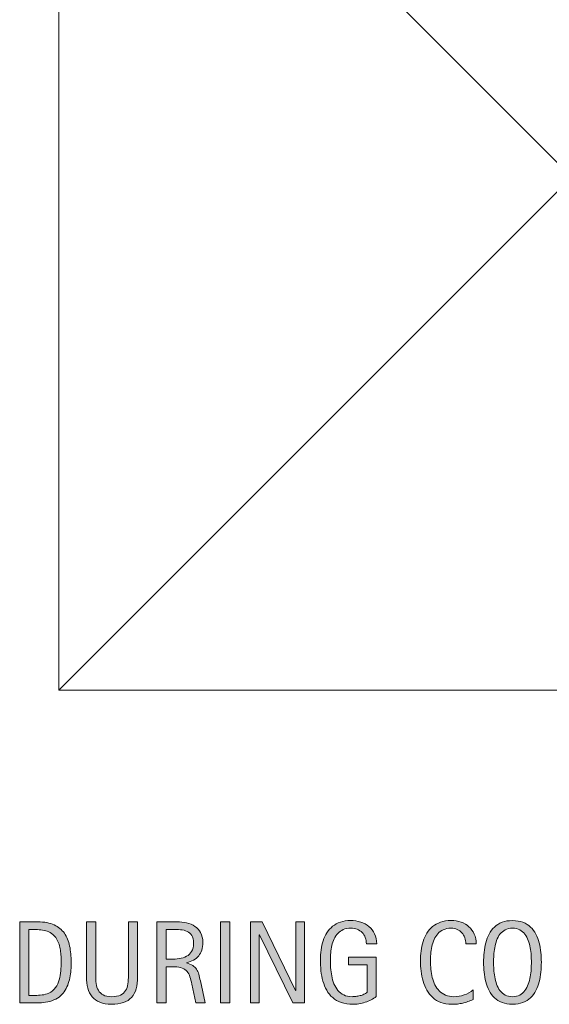
# Model space of a CAD drawing. Units: inches. Extents: x 32 to 242, y 216 to 350.
# Drawn here: x 91 to 125, y 216 to 279 of the extents above; entities that cross this region are included whole.
import ezdxf

# ---------------------------------------------------------------- set-up
doc = ezdxf.new("R2010")
doc.units = ezdxf.units.IN
doc.header["$MEASUREMENT"] = 0
doc.layers.add('BASE-OTHER', color=7, linetype='Continuous')
doc.layers.add('CDATEXT', color=7, linetype='Continuous')

# ---------------------------------------------------------------- blocks, each defined once
blk = doc.blocks.new('block 16')
at = {"layer": 'BASE-OTHER', "color": 7, "lineweight": 18}
blk.add_lwpolyline([(159.888, 302.041), (93.941, 236.094)], dxfattribs=at)
blk = doc.blocks.new('block 17')
at = {"layer": 'BASE-OTHER', "color": 7, "lineweight": 18}
blk.add_lwpolyline([(93.941, 302.041), (159.888, 236.094)], dxfattribs=at)
blk = doc.blocks.new('block 18')
at = {"layer": 'BASE-OTHER', "color": 7, "lineweight": 18}
blk.add_lwpolyline([(93.941, 302.041), (159.888, 302.041), (159.888, 236.094), (93.941, 236.094), (93.941, 302.041)], dxfattribs=at)
blk = doc.blocks.new('block 37')
at = {"layer": 'CDATEXT'}
h = blk.add_hatch(color=250, dxfattribs=at)
h.dxf.hatch_style = 2
edge = h.paths.add_edge_path()
edge.add_spline(control_points=[(94.724, 218.619), (94.724, 218.454), (94.717, 218.286), (94.705, 218.115), (94.693, 217.944), (94.67, 217.777), (94.637, 217.614), (94.604, 217.45), (94.558, 217.293), (94.5, 217.143), (94.443, 216.991), (94.368, 216.852), (94.275, 216.724), (94.183, 216.596), (94.073, 216.481), (93.943, 216.381), (93.814, 216.279), (93.662, 216.2), (93.484, 216.141), (93.31, 216.079), (93.131, 216.04), (92.948, 216.022), (92.765, 216.006), (92.581, 215.997), (92.396, 215.997), (92.396, 215.997), (91.416, 215.997), (91.416, 215.997), (91.416, 215.997), (91.416, 221.208), (91.416, 221.208), (91.416, 221.208), (92.588, 221.208), (92.588, 221.208), (93.006, 221.208), (93.353, 221.144), (93.628, 221.015), (93.904, 220.886), (94.123, 220.706), (94.285, 220.476), (94.447, 220.246), (94.561, 219.973), (94.626, 219.657), (94.691, 219.341), (94.724, 218.995), (94.724, 218.619)], knot_values=[0, 0, 0, 0, 1, 1, 1, 2, 2, 2, 3, 3, 3, 4, 4, 4, 5, 5, 5, 6, 6, 6, 7, 7, 7, 8, 8, 8, 9, 9, 9, 10, 10, 10, 11, 11, 11, 12, 12, 12, 13, 13, 13, 14, 14, 14, 15, 15, 15, 15], degree=3, periodic=1)
edge = h.paths.add_edge_path()
edge.add_spline(control_points=[(94.082, 218.611), (94.082, 218.732), (94.079, 218.858), (94.073, 218.991), (94.066, 219.124), (94.053, 219.257), (94.032, 219.388), (94.011, 219.52), (93.981, 219.648), (93.942, 219.773), (93.902, 219.898), (93.85, 220.015), (93.785, 220.122), (93.72, 220.229), (93.638, 220.323), (93.54, 220.406), (93.441, 220.488), (93.325, 220.554), (93.189, 220.604), (93.057, 220.652), (92.918, 220.684), (92.773, 220.697), (92.627, 220.711), (92.482, 220.718), (92.337, 220.718), (92.337, 220.718), (92.006, 220.718), (92.006, 220.718), (92.006, 220.718), (92.006, 216.487), (92.006, 216.487), (92.006, 216.487), (92.404, 216.487), (92.404, 216.487), (92.551, 216.487), (92.701, 216.496), (92.854, 216.514), (93.006, 216.53), (93.151, 216.57), (93.289, 216.632), (93.471, 216.715), (93.615, 216.832), (93.721, 216.983), (93.826, 217.135), (93.905, 217.303), (93.958, 217.487), (94.011, 217.671), (94.045, 217.862), (94.06, 218.059), (94.075, 218.255), (94.082, 218.439), (94.082, 218.611)], knot_values=[0, 0, 0, 0, 1, 1, 1, 2, 2, 2, 3, 3, 3, 4, 4, 4, 5, 5, 5, 6, 6, 6, 7, 7, 7, 8, 8, 8, 9, 9, 9, 10, 10, 10, 11, 11, 11, 12, 12, 12, 13, 13, 13, 14, 14, 14, 15, 15, 15, 16, 16, 16, 17, 17, 17, 17], degree=3, periodic=1)
h = blk.add_hatch(color=250, dxfattribs=at)
h.dxf.hatch_style = 2
edge = h.paths.add_edge_path()
edge.add_spline(control_points=[(98.902, 216.91), (98.84, 216.689), (98.743, 216.506), (98.609, 216.358), (98.475, 216.211), (98.3, 216.1), (98.085, 216.024), (97.87, 215.95), (97.609, 215.912), (97.301, 215.912), (97.014, 215.912), (96.769, 215.955), (96.567, 216.039), (96.366, 216.124), (96.202, 216.243), (96.075, 216.397), (95.949, 216.551), (95.856, 216.736), (95.797, 216.952), (95.738, 217.169), (95.708, 217.409), (95.708, 217.675), (95.708, 217.675), (95.708, 221.208), (95.708, 221.208), (95.708, 221.208), (96.298, 221.208), (96.298, 221.208), (96.298, 221.208), (96.298, 217.783), (96.298, 217.783), (96.298, 217.596), (96.31, 217.419), (96.332, 217.252), (96.354, 217.084), (96.4, 216.938), (96.472, 216.812), (96.543, 216.687), (96.646, 216.587), (96.781, 216.514), (96.917, 216.439), (97.097, 216.402), (97.324, 216.402), (97.562, 216.402), (97.752, 216.438), (97.895, 216.506), (98.038, 216.575), (98.147, 216.67), (98.223, 216.792), (98.299, 216.914), (98.349, 217.06), (98.371, 217.229), (98.393, 217.399), (98.404, 217.584), (98.404, 217.783), (98.404, 217.783), (98.404, 221.208), (98.404, 221.208), (98.404, 221.208), (98.994, 221.208), (98.994, 221.208), (98.994, 221.208), (98.994, 217.675), (98.994, 217.675), (98.994, 217.385), (98.963, 217.13), (98.902, 216.91)], knot_values=[0, 0, 0, 0, 1, 1, 1, 2, 2, 2, 3, 3, 3, 4, 4, 4, 5, 5, 5, 6, 6, 6, 7, 7, 7, 8, 8, 8, 9, 9, 9, 10, 10, 10, 11, 11, 11, 12, 12, 12, 13, 13, 13, 14, 14, 14, 15, 15, 15, 16, 16, 16, 17, 17, 17, 18, 18, 18, 19, 19, 19, 20, 20, 20, 21, 21, 21, 22, 22, 22, 22], degree=3, periodic=1)
h = blk.add_hatch(color=250, dxfattribs=at)
h.dxf.hatch_style = 2
edge = h.paths.add_edge_path()
edge.add_spline(control_points=[(102.737, 215.997), (102.737, 215.997), (102.479, 217.199), (102.479, 217.199), (102.442, 217.379), (102.402, 217.538), (102.357, 217.677), (102.313, 217.815), (102.251, 217.933), (102.173, 218.027), (102.094, 218.122), (101.991, 218.193), (101.863, 218.243), (101.735, 218.292), (101.568, 218.316), (101.362, 218.316), (101.362, 218.316), (100.82, 218.316), (100.82, 218.316), (100.82, 218.316), (100.82, 215.997), (100.82, 215.997), (100.82, 215.997), (100.229, 215.997), (100.229, 215.997), (100.229, 215.997), (100.229, 221.208), (100.229, 221.208), (100.229, 221.208), (101.521, 221.208), (101.521, 221.208), (101.734, 221.208), (101.941, 221.186), (102.142, 221.142), (102.342, 221.098), (102.519, 221.024), (102.673, 220.922), (102.826, 220.82), (102.95, 220.685), (103.043, 220.517), (103.137, 220.348), (103.184, 220.141), (103.184, 219.896), (103.184, 219.706), (103.161, 219.539), (103.117, 219.396), (103.073, 219.252), (103.006, 219.127), (102.918, 219.022), (102.83, 218.918), (102.719, 218.83), (102.588, 218.759), (102.457, 218.688), (102.302, 218.63), (102.125, 218.586), (102.125, 218.586), (102.125, 218.571), (102.125, 218.571), (102.297, 218.527), (102.435, 218.471), (102.538, 218.403), (102.642, 218.336), (102.724, 218.255), (102.785, 218.162), (102.847, 218.068), (102.894, 217.961), (102.927, 217.839), (102.96, 217.718), (102.993, 217.579), (103.025, 217.424), (103.025, 217.424), (103.327, 215.997), (103.327, 215.997), (103.327, 215.997), (102.737, 215.997), (102.737, 215.997)], knot_values=[0, 0, 0, 0, 1, 1, 1, 2, 2, 2, 3, 3, 3, 4, 4, 4, 5, 5, 5, 6, 6, 6, 7, 7, 7, 8, 8, 8, 9, 9, 9, 10, 10, 10, 11, 11, 11, 12, 12, 12, 13, 13, 13, 14, 14, 14, 15, 15, 15, 16, 16, 16, 17, 17, 17, 18, 18, 18, 19, 19, 19, 20, 20, 20, 21, 21, 21, 22, 22, 22, 23, 23, 23, 24, 24, 24, 25, 25, 25, 25], degree=3, periodic=1)
edge = h.paths.add_edge_path()
edge.add_spline(control_points=[(102.593, 219.832), (102.593, 220.049), (102.555, 220.217), (102.479, 220.336), (102.403, 220.455), (102.302, 220.543), (102.177, 220.6), (102.051, 220.656), (101.909, 220.689), (101.749, 220.701), (101.589, 220.712), (101.426, 220.718), (101.258, 220.718), (101.258, 220.718), (100.82, 220.718), (100.82, 220.718), (100.82, 220.718), (100.82, 218.808), (100.82, 218.808), (100.82, 218.808), (101.144, 218.808), (101.144, 218.808), (101.321, 218.808), (101.496, 218.82), (101.669, 218.846), (101.843, 218.872), (101.998, 218.922), (102.134, 218.995), (102.271, 219.069), (102.381, 219.173), (102.466, 219.307), (102.551, 219.44), (102.593, 219.616), (102.593, 219.832)], knot_values=[0, 0, 0, 0, 1, 1, 1, 2, 2, 2, 3, 3, 3, 4, 4, 4, 5, 5, 5, 6, 6, 6, 7, 7, 7, 8, 8, 8, 9, 9, 9, 10, 10, 10, 11, 11, 11, 11], degree=3, periodic=1)
h = blk.add_hatch(color=250, dxfattribs=at)
h.dxf.hatch_style = 2
h.paths.add_polyline_path([(104.323, 215.997), (104.323, 221.208), (104.913, 221.208), (104.913, 215.997)])
h = blk.add_hatch(color=250, dxfattribs=at)
h.dxf.hatch_style = 2
h.paths.add_polyline_path([(108.958, 215.997), (106.816, 220.386), (106.801, 220.386), (106.801, 215.997), (106.241, 215.997), (106.241, 221.208), (106.997, 221.208), (109.143, 216.805), (109.158, 216.805), (109.158, 221.208), (109.715, 221.208), (109.715, 215.997)])
h = blk.add_hatch(color=250, dxfattribs=at)
h.dxf.hatch_style = 2
edge = h.paths.add_edge_path()
edge.add_spline(control_points=[(113.693, 219.788), (113.693, 219.94), (113.67, 220.079), (113.623, 220.205), (113.577, 220.33), (113.51, 220.438), (113.424, 220.525), (113.337, 220.614), (113.232, 220.683), (113.108, 220.73), (112.983, 220.778), (112.844, 220.803), (112.689, 220.803), (112.506, 220.803), (112.348, 220.772), (112.212, 220.712), (112.077, 220.651), (111.96, 220.57), (111.863, 220.468), (111.766, 220.366), (111.686, 220.248), (111.623, 220.114), (111.56, 219.979), (111.511, 219.838), (111.475, 219.688), (111.439, 219.537), (111.415, 219.385), (111.401, 219.229), (111.388, 219.072), (111.381, 218.921), (111.381, 218.776), (111.381, 218.618), (111.387, 218.45), (111.398, 218.271), (111.409, 218.091), (111.432, 217.913), (111.466, 217.737), (111.5, 217.562), (111.549, 217.393), (111.612, 217.231), (111.675, 217.07), (111.758, 216.928), (111.861, 216.805), (111.965, 216.682), (112.091, 216.584), (112.24, 216.512), (112.389, 216.439), (112.568, 216.402), (112.777, 216.402), (112.851, 216.402), (112.933, 216.408), (113.021, 216.419), (113.11, 216.431), (113.198, 216.447), (113.285, 216.469), (113.373, 216.491), (113.457, 216.521), (113.536, 216.556), (113.616, 216.592), (113.685, 216.636), (113.741, 216.688), (113.741, 216.688), (113.741, 218.453), (113.741, 218.453), (113.741, 218.453), (112.546, 218.453), (112.546, 218.453), (112.546, 218.453), (112.546, 218.943), (112.546, 218.943), (112.546, 218.943), (114.328, 218.943), (114.328, 218.943), (114.328, 218.943), (114.328, 216.414), (114.328, 216.414), (114.234, 216.333), (114.126, 216.261), (114.003, 216.198), (113.88, 216.136), (113.752, 216.083), (113.618, 216.041), (113.484, 215.999), (113.349, 215.968), (113.212, 215.945), (113.076, 215.923), (112.947, 215.912), (112.827, 215.912), (112.544, 215.912), (112.296, 215.95), (112.082, 216.026), (111.868, 216.103), (111.684, 216.207), (111.529, 216.34), (111.374, 216.473), (111.246, 216.63), (111.145, 216.812), (111.044, 216.994), (110.964, 217.191), (110.904, 217.404), (110.843, 217.616), (110.801, 217.84), (110.776, 218.073), (110.752, 218.307), (110.739, 218.542), (110.739, 218.777), (110.739, 218.989), (110.753, 219.198), (110.782, 219.404), (110.81, 219.611), (110.855, 219.808), (110.918, 219.993), (110.981, 220.179), (111.062, 220.352), (111.162, 220.511), (111.261, 220.671), (111.383, 220.809), (111.527, 220.924), (111.671, 221.039), (111.838, 221.13), (112.028, 221.195), (112.219, 221.26), (112.437, 221.293), (112.683, 221.293), (112.912, 221.293), (113.127, 221.26), (113.33, 221.195), (113.533, 221.13), (113.71, 221.033), (113.863, 220.905), (114.016, 220.777), (114.136, 220.62), (114.225, 220.434), (114.313, 220.247), (114.357, 220.031), (114.357, 219.788), (114.357, 219.788), (113.693, 219.788), (113.693, 219.788)], knot_values=[0, 0, 0, 0, 1, 1, 1, 2, 2, 2, 3, 3, 3, 4, 4, 4, 5, 5, 5, 6, 6, 6, 7, 7, 7, 8, 8, 8, 9, 9, 9, 10, 10, 10, 11, 11, 11, 12, 12, 12, 13, 13, 13, 14, 14, 14, 15, 15, 15, 16, 16, 16, 17, 17, 17, 18, 18, 18, 19, 19, 19, 20, 20, 20, 21, 21, 21, 22, 22, 22, 23, 23, 23, 24, 24, 24, 25, 25, 25, 26, 26, 26, 27, 27, 27, 28, 28, 28, 29, 29, 29, 30, 30, 30, 31, 31, 31, 32, 32, 32, 33, 33, 33, 34, 34, 34, 35, 35, 35, 36, 36, 36, 37, 37, 37, 38, 38, 38, 39, 39, 39, 40, 40, 40, 41, 41, 41, 42, 42, 42, 43, 43, 43, 44, 44, 44, 45, 45, 45, 46, 46, 46, 46], degree=3, periodic=1)
h = blk.add_hatch(color=250, dxfattribs=at)
h.dxf.hatch_style = 2
edge = h.paths.add_edge_path()
edge.add_spline(control_points=[(120.088, 219.788), (120.088, 219.934), (120.066, 220.067), (120.023, 220.192), (119.98, 220.316), (119.918, 220.423), (119.837, 220.513), (119.756, 220.603), (119.656, 220.673), (119.538, 220.725), (119.419, 220.776), (119.285, 220.803), (119.135, 220.803), (118.943, 220.803), (118.777, 220.771), (118.638, 220.706), (118.499, 220.643), (118.38, 220.557), (118.282, 220.448), (118.184, 220.34), (118.104, 220.214), (118.043, 220.071), (117.983, 219.929), (117.936, 219.778), (117.901, 219.619), (117.867, 219.461), (117.844, 219.3), (117.831, 219.136), (117.819, 218.972), (117.813, 218.816), (117.813, 218.669), (117.813, 218.507), (117.821, 218.337), (117.838, 218.161), (117.856, 217.985), (117.886, 217.813), (117.929, 217.645), (117.972, 217.477), (118.031, 217.316), (118.104, 217.167), (118.178, 217.017), (118.271, 216.885), (118.381, 216.771), (118.492, 216.658), (118.625, 216.568), (118.778, 216.502), (118.932, 216.436), (119.111, 216.402), (119.316, 216.402), (119.545, 216.402), (119.765, 216.439), (119.975, 216.513), (120.186, 216.586), (120.379, 216.692), (120.557, 216.834), (120.557, 216.834), (120.557, 216.222), (120.557, 216.222), (120.436, 216.17), (120.321, 216.125), (120.212, 216.086), (120.103, 216.046), (119.994, 216.014), (119.885, 215.988), (119.777, 215.962), (119.666, 215.943), (119.55, 215.931), (119.434, 215.918), (119.309, 215.912), (119.174, 215.912), (118.913, 215.912), (118.683, 215.951), (118.482, 216.028), (118.282, 216.105), (118.107, 216.212), (117.958, 216.346), (117.81, 216.479), (117.686, 216.638), (117.586, 216.819), (117.486, 217.001), (117.406, 217.195), (117.344, 217.402), (117.283, 217.608), (117.239, 217.822), (117.212, 218.044), (117.185, 218.265), (117.171, 218.483), (117.171, 218.7), (117.171, 218.917), (117.185, 219.131), (117.212, 219.344), (117.239, 219.557), (117.283, 219.759), (117.344, 219.95), (117.406, 220.143), (117.486, 220.319), (117.584, 220.483), (117.683, 220.646), (117.805, 220.789), (117.951, 220.909), (118.097, 221.029), (118.268, 221.124), (118.464, 221.191), (118.659, 221.259), (118.883, 221.293), (119.137, 221.293), (119.368, 221.293), (119.582, 221.26), (119.778, 221.193), (119.975, 221.127), (120.146, 221.029), (120.289, 220.9), (120.433, 220.771), (120.546, 220.613), (120.628, 220.426), (120.711, 220.239), (120.752, 220.026), (120.752, 219.788), (120.752, 219.788), (120.088, 219.788), (120.088, 219.788)], knot_values=[0, 0, 0, 0, 1, 1, 1, 2, 2, 2, 3, 3, 3, 4, 4, 4, 5, 5, 5, 6, 6, 6, 7, 7, 7, 8, 8, 8, 9, 9, 9, 10, 10, 10, 11, 11, 11, 12, 12, 12, 13, 13, 13, 14, 14, 14, 15, 15, 15, 16, 16, 16, 17, 17, 17, 18, 18, 18, 19, 19, 19, 20, 20, 20, 21, 21, 21, 22, 22, 22, 23, 23, 23, 24, 24, 24, 25, 25, 25, 26, 26, 26, 27, 27, 27, 28, 28, 28, 29, 29, 29, 30, 30, 30, 31, 31, 31, 32, 32, 32, 33, 33, 33, 34, 34, 34, 35, 35, 35, 36, 36, 36, 37, 37, 37, 38, 38, 38, 39, 39, 39, 40, 40, 40, 40], degree=3, periodic=1)
h = blk.add_hatch(color=250, dxfattribs=at)
h.dxf.hatch_style = 2
edge = h.paths.add_edge_path()
edge.add_spline(control_points=[(124.938, 218.611), (124.938, 218.405), (124.927, 218.195), (124.906, 217.981), (124.885, 217.768), (124.849, 217.561), (124.797, 217.361), (124.746, 217.162), (124.675, 216.975), (124.585, 216.797), (124.496, 216.62), (124.382, 216.467), (124.245, 216.336), (124.106, 216.206), (123.942, 216.103), (123.752, 216.026), (123.562, 215.95), (123.34, 215.912), (123.086, 215.912), (122.831, 215.912), (122.607, 215.95), (122.417, 216.026), (122.227, 216.103), (122.062, 216.206), (121.925, 216.336), (121.787, 216.467), (121.673, 216.62), (121.583, 216.796), (121.494, 216.972), (121.422, 217.159), (121.37, 217.357), (121.317, 217.557), (121.28, 217.764), (121.259, 217.978), (121.238, 218.191), (121.228, 218.402), (121.228, 218.611), (121.228, 218.82), (121.238, 219.032), (121.259, 219.246), (121.28, 219.46), (121.317, 219.666), (121.37, 219.863), (121.422, 220.062), (121.494, 220.248), (121.583, 220.423), (121.673, 220.597), (121.787, 220.749), (121.925, 220.878), (122.062, 221.007), (122.227, 221.108), (122.417, 221.182), (122.607, 221.256), (122.831, 221.293), (123.086, 221.293), (123.34, 221.293), (123.562, 221.255), (123.752, 221.181), (123.942, 221.105), (124.106, 221.003), (124.245, 220.874), (124.382, 220.745), (124.496, 220.594), (124.585, 220.419), (124.675, 220.244), (124.746, 220.058), (124.797, 219.86), (124.849, 219.662), (124.885, 219.456), (124.906, 219.242), (124.927, 219.028), (124.938, 218.818), (124.938, 218.611)], knot_values=[0, 0, 0, 0, 1, 1, 1, 2, 2, 2, 3, 3, 3, 4, 4, 4, 5, 5, 5, 6, 6, 6, 7, 7, 7, 8, 8, 8, 9, 9, 9, 10, 10, 10, 11, 11, 11, 12, 12, 12, 13, 13, 13, 14, 14, 14, 15, 15, 15, 16, 16, 16, 17, 17, 17, 18, 18, 18, 19, 19, 19, 20, 20, 20, 21, 21, 21, 22, 22, 22, 23, 23, 23, 24, 24, 24, 24], degree=3, periodic=1)
edge = h.paths.add_edge_path()
edge.add_spline(control_points=[(124.296, 218.617), (124.296, 218.753), (124.292, 218.9), (124.283, 219.062), (124.274, 219.224), (124.255, 219.385), (124.226, 219.546), (124.196, 219.707), (124.154, 219.863), (124.1, 220.015), (124.046, 220.166), (123.975, 220.3), (123.886, 220.417), (123.797, 220.533), (123.687, 220.627), (123.556, 220.697), (123.424, 220.768), (123.267, 220.803), (123.084, 220.803), (122.902, 220.803), (122.745, 220.768), (122.614, 220.697), (122.482, 220.627), (122.371, 220.533), (122.281, 220.417), (122.191, 220.3), (122.119, 220.166), (122.065, 220.015), (122.011, 219.863), (121.969, 219.707), (121.939, 219.546), (121.91, 219.385), (121.891, 219.224), (121.882, 219.062), (121.874, 218.9), (121.87, 218.753), (121.87, 218.617), (121.87, 218.479), (121.874, 218.329), (121.882, 218.167), (121.891, 218.005), (121.91, 217.842), (121.939, 217.678), (121.969, 217.515), (122.011, 217.355), (122.065, 217.202), (122.119, 217.048), (122.191, 216.912), (122.281, 216.794), (122.371, 216.676), (122.482, 216.581), (122.614, 216.51), (122.745, 216.438), (122.902, 216.402), (123.084, 216.402), (123.267, 216.402), (123.424, 216.438), (123.556, 216.51), (123.687, 216.581), (123.797, 216.677), (123.886, 216.796), (123.975, 216.915), (124.046, 217.052), (124.1, 217.205), (124.154, 217.359), (124.196, 217.519), (124.226, 217.684), (124.255, 217.849), (124.274, 218.012), (124.283, 218.173), (124.292, 218.334), (124.296, 218.481), (124.296, 218.617)], knot_values=[0, 0, 0, 0, 1, 1, 1, 2, 2, 2, 3, 3, 3, 4, 4, 4, 5, 5, 5, 6, 6, 6, 7, 7, 7, 8, 8, 8, 9, 9, 9, 10, 10, 10, 11, 11, 11, 12, 12, 12, 13, 13, 13, 14, 14, 14, 15, 15, 15, 16, 16, 16, 17, 17, 17, 18, 18, 18, 19, 19, 19, 20, 20, 20, 21, 21, 21, 22, 22, 22, 23, 23, 23, 24, 24, 24, 24], degree=3, periodic=1)
at = {"layer": 'CDATEXT', "lineweight": 0}
for points in [[(104.323, 215.997), (104.323, 221.208), (104.913, 221.208), (104.913, 215.997), (104.323, 215.997)], [(108.958, 215.997), (106.816, 220.386), (106.801, 220.386), (106.801, 215.997), (106.241, 215.997), (106.241, 221.208), (106.997, 221.208), (109.143, 216.805), (109.158, 216.805), (109.158, 221.208), (109.715, 221.208), (109.715, 215.997), (108.958, 215.997)]]:
    blk.add_lwpolyline(points, dxfattribs=at)
for points, knots in [([(94.724, 218.619), (94.724, 218.454), (94.717, 218.286), (94.705, 218.115), (94.693, 217.944), (94.67, 217.777), (94.637, 217.614), (94.604, 217.45), (94.558, 217.293), (94.5, 217.143), (94.443, 216.991), (94.368, 216.852), (94.275, 216.724), (94.183, 216.596), (94.073, 216.481), (93.943, 216.381), (93.814, 216.279), (93.662, 216.2), (93.484, 216.141), (93.31, 216.079), (93.131, 216.04), (92.948, 216.022), (92.765, 216.006), (92.581, 215.997), (92.396, 215.997), (92.396, 215.997), (91.416, 215.997), (91.416, 215.997), (91.416, 215.997), (91.416, 221.208), (91.416, 221.208), (91.416, 221.208), (92.588, 221.208), (92.588, 221.208), (93.006, 221.208), (93.353, 221.144), (93.628, 221.015), (93.904, 220.886), (94.123, 220.706), (94.285, 220.476), (94.447, 220.246), (94.561, 219.973), (94.626, 219.657), (94.691, 219.341), (94.724, 218.995), (94.724, 218.619)], [0, 0, 0, 0, 1, 1, 1, 2, 2, 2, 3, 3, 3, 4, 4, 4, 5, 5, 5, 6, 6, 6, 7, 7, 7, 8, 8, 8, 9, 9, 9, 10, 10, 10, 11, 11, 11, 12, 12, 12, 13, 13, 13, 14, 14, 14, 15, 15, 15, 15]), ([(98.902, 216.91), (98.84, 216.689), (98.743, 216.506), (98.609, 216.358), (98.475, 216.211), (98.3, 216.1), (98.085, 216.024), (97.87, 215.95), (97.609, 215.912), (97.301, 215.912), (97.014, 215.912), (96.769, 215.955), (96.567, 216.039), (96.366, 216.124), (96.202, 216.243), (96.075, 216.397), (95.949, 216.551), (95.856, 216.736), (95.797, 216.952), (95.738, 217.169), (95.708, 217.409), (95.708, 217.675), (95.708, 217.675), (95.708, 221.208), (95.708, 221.208), (95.708, 221.208), (96.298, 221.208), (96.298, 221.208), (96.298, 221.208), (96.298, 217.783), (96.298, 217.783), (96.298, 217.596), (96.31, 217.419), (96.332, 217.252), (96.354, 217.084), (96.4, 216.938), (96.472, 216.812), (96.543, 216.687), (96.646, 216.587), (96.781, 216.514), (96.917, 216.439), (97.097, 216.402), (97.324, 216.402), (97.562, 216.402), (97.752, 216.438), (97.895, 216.506), (98.038, 216.575), (98.147, 216.67), (98.223, 216.792), (98.299, 216.914), (98.349, 217.06), (98.371, 217.229), (98.393, 217.399), (98.404, 217.584), (98.404, 217.783), (98.404, 217.783), (98.404, 221.208), (98.404, 221.208), (98.404, 221.208), (98.994, 221.208), (98.994, 221.208), (98.994, 221.208), (98.994, 217.675), (98.994, 217.675), (98.994, 217.385), (98.963, 217.13), (98.902, 216.91)], [0, 0, 0, 0, 1, 1, 1, 2, 2, 2, 3, 3, 3, 4, 4, 4, 5, 5, 5, 6, 6, 6, 7, 7, 7, 8, 8, 8, 9, 9, 9, 10, 10, 10, 11, 11, 11, 12, 12, 12, 13, 13, 13, 14, 14, 14, 15, 15, 15, 16, 16, 16, 17, 17, 17, 18, 18, 18, 19, 19, 19, 20, 20, 20, 21, 21, 21, 22, 22, 22, 22]), ([(102.737, 215.997), (102.737, 215.997), (102.479, 217.199), (102.479, 217.199), (102.442, 217.379), (102.402, 217.538), (102.357, 217.677), (102.313, 217.815), (102.251, 217.933), (102.173, 218.027), (102.094, 218.122), (101.991, 218.193), (101.863, 218.243), (101.735, 218.292), (101.568, 218.316), (101.362, 218.316), (101.362, 218.316), (100.82, 218.316), (100.82, 218.316), (100.82, 218.316), (100.82, 215.997), (100.82, 215.997), (100.82, 215.997), (100.229, 215.997), (100.229, 215.997), (100.229, 215.997), (100.229, 221.208), (100.229, 221.208), (100.229, 221.208), (101.521, 221.208), (101.521, 221.208), (101.734, 221.208), (101.941, 221.186), (102.142, 221.142), (102.342, 221.098), (102.519, 221.024), (102.673, 220.922), (102.826, 220.82), (102.95, 220.685), (103.043, 220.517), (103.137, 220.348), (103.184, 220.141), (103.184, 219.896), (103.184, 219.706), (103.161, 219.539), (103.117, 219.396), (103.073, 219.252), (103.006, 219.127), (102.918, 219.022), (102.83, 218.918), (102.719, 218.83), (102.588, 218.759), (102.457, 218.688), (102.302, 218.63), (102.125, 218.586), (102.125, 218.586), (102.125, 218.571), (102.125, 218.571), (102.297, 218.527), (102.435, 218.471), (102.538, 218.403), (102.642, 218.336), (102.724, 218.255), (102.785, 218.162), (102.847, 218.068), (102.894, 217.961), (102.927, 217.839), (102.96, 217.718), (102.993, 217.579), (103.025, 217.424), (103.025, 217.424), (103.327, 215.997), (103.327, 215.997), (103.327, 215.997), (102.737, 215.997), (102.737, 215.997)], [0, 0, 0, 0, 1, 1, 1, 2, 2, 2, 3, 3, 3, 4, 4, 4, 5, 5, 5, 6, 6, 6, 7, 7, 7, 8, 8, 8, 9, 9, 9, 10, 10, 10, 11, 11, 11, 12, 12, 12, 13, 13, 13, 14, 14, 14, 15, 15, 15, 16, 16, 16, 17, 17, 17, 18, 18, 18, 19, 19, 19, 20, 20, 20, 21, 21, 21, 22, 22, 22, 23, 23, 23, 24, 24, 24, 25, 25, 25, 25]), ([(113.693, 219.788), (113.693, 219.94), (113.67, 220.079), (113.623, 220.205), (113.577, 220.33), (113.51, 220.438), (113.424, 220.525), (113.337, 220.614), (113.232, 220.683), (113.108, 220.73), (112.983, 220.778), (112.844, 220.803), (112.689, 220.803), (112.506, 220.803), (112.348, 220.772), (112.212, 220.712), (112.077, 220.651), (111.96, 220.57), (111.863, 220.468), (111.766, 220.366), (111.686, 220.248), (111.623, 220.114), (111.56, 219.979), (111.511, 219.838), (111.475, 219.688), (111.439, 219.537), (111.415, 219.385), (111.401, 219.229), (111.388, 219.072), (111.381, 218.921), (111.381, 218.776), (111.381, 218.618), (111.387, 218.45), (111.398, 218.271), (111.409, 218.091), (111.432, 217.913), (111.466, 217.737), (111.5, 217.562), (111.549, 217.393), (111.612, 217.231), (111.675, 217.07), (111.758, 216.928), (111.861, 216.805), (111.965, 216.682), (112.091, 216.584), (112.24, 216.512), (112.389, 216.439), (112.568, 216.402), (112.777, 216.402), (112.851, 216.402), (112.933, 216.408), (113.021, 216.419), (113.11, 216.431), (113.198, 216.447), (113.285, 216.469), (113.373, 216.491), (113.457, 216.521), (113.536, 216.556), (113.616, 216.592), (113.685, 216.636), (113.741, 216.688), (113.741, 216.688), (113.741, 218.453), (113.741, 218.453), (113.741, 218.453), (112.546, 218.453), (112.546, 218.453), (112.546, 218.453), (112.546, 218.943), (112.546, 218.943), (112.546, 218.943), (114.328, 218.943), (114.328, 218.943), (114.328, 218.943), (114.328, 216.414), (114.328, 216.414), (114.234, 216.333), (114.126, 216.261), (114.003, 216.198), (113.88, 216.136), (113.752, 216.083), (113.618, 216.041), (113.484, 215.999), (113.349, 215.968), (113.212, 215.945), (113.076, 215.923), (112.947, 215.912), (112.827, 215.912), (112.544, 215.912), (112.296, 215.95), (112.082, 216.026), (111.868, 216.103), (111.684, 216.207), (111.529, 216.34), (111.374, 216.473), (111.246, 216.63), (111.145, 216.812), (111.044, 216.994), (110.964, 217.191), (110.904, 217.404), (110.843, 217.616), (110.801, 217.84), (110.776, 218.073), (110.752, 218.307), (110.739, 218.542), (110.739, 218.777), (110.739, 218.989), (110.753, 219.198), (110.782, 219.404), (110.81, 219.611), (110.855, 219.808), (110.918, 219.993), (110.981, 220.179), (111.062, 220.352), (111.162, 220.511), (111.261, 220.671), (111.383, 220.809), (111.527, 220.924), (111.671, 221.039), (111.838, 221.13), (112.028, 221.195), (112.219, 221.26), (112.437, 221.293), (112.683, 221.293), (112.912, 221.293), (113.127, 221.26), (113.33, 221.195), (113.533, 221.13), (113.71, 221.033), (113.863, 220.905), (114.016, 220.777), (114.136, 220.62), (114.225, 220.434), (114.313, 220.247), (114.357, 220.031), (114.357, 219.788), (114.357, 219.788), (113.693, 219.788), (113.693, 219.788)], [0, 0, 0, 0, 1, 1, 1, 2, 2, 2, 3, 3, 3, 4, 4, 4, 5, 5, 5, 6, 6, 6, 7, 7, 7, 8, 8, 8, 9, 9, 9, 10, 10, 10, 11, 11, 11, 12, 12, 12, 13, 13, 13, 14, 14, 14, 15, 15, 15, 16, 16, 16, 17, 17, 17, 18, 18, 18, 19, 19, 19, 20, 20, 20, 21, 21, 21, 22, 22, 22, 23, 23, 23, 24, 24, 24, 25, 25, 25, 26, 26, 26, 27, 27, 27, 28, 28, 28, 29, 29, 29, 30, 30, 30, 31, 31, 31, 32, 32, 32, 33, 33, 33, 34, 34, 34, 35, 35, 35, 36, 36, 36, 37, 37, 37, 38, 38, 38, 39, 39, 39, 40, 40, 40, 41, 41, 41, 42, 42, 42, 43, 43, 43, 44, 44, 44, 45, 45, 45, 46, 46, 46, 46]), ([(120.088, 219.788), (120.088, 219.934), (120.066, 220.067), (120.023, 220.192), (119.98, 220.316), (119.918, 220.423), (119.837, 220.513), (119.756, 220.603), (119.656, 220.673), (119.538, 220.725), (119.419, 220.776), (119.285, 220.803), (119.135, 220.803), (118.943, 220.803), (118.777, 220.771), (118.638, 220.706), (118.499, 220.643), (118.38, 220.557), (118.282, 220.448), (118.184, 220.34), (118.104, 220.214), (118.043, 220.071), (117.983, 219.929), (117.936, 219.778), (117.901, 219.619), (117.867, 219.461), (117.844, 219.3), (117.831, 219.136), (117.819, 218.972), (117.813, 218.816), (117.813, 218.669), (117.813, 218.507), (117.821, 218.337), (117.838, 218.161), (117.856, 217.985), (117.886, 217.813), (117.929, 217.645), (117.972, 217.477), (118.031, 217.316), (118.104, 217.167), (118.178, 217.017), (118.271, 216.885), (118.381, 216.771), (118.492, 216.658), (118.625, 216.568), (118.778, 216.502), (118.932, 216.436), (119.111, 216.402), (119.316, 216.402), (119.545, 216.402), (119.765, 216.439), (119.975, 216.513), (120.186, 216.586), (120.379, 216.692), (120.557, 216.834), (120.557, 216.834), (120.557, 216.222), (120.557, 216.222), (120.436, 216.17), (120.321, 216.125), (120.212, 216.086), (120.103, 216.046), (119.994, 216.014), (119.885, 215.988), (119.777, 215.962), (119.666, 215.943), (119.55, 215.931), (119.434, 215.918), (119.309, 215.912), (119.174, 215.912), (118.913, 215.912), (118.683, 215.951), (118.482, 216.028), (118.282, 216.105), (118.107, 216.212), (117.958, 216.346), (117.81, 216.479), (117.686, 216.638), (117.586, 216.819), (117.486, 217.001), (117.406, 217.195), (117.344, 217.402), (117.283, 217.608), (117.239, 217.822), (117.212, 218.044), (117.185, 218.265), (117.171, 218.483), (117.171, 218.7), (117.171, 218.917), (117.185, 219.131), (117.212, 219.344), (117.239, 219.557), (117.283, 219.759), (117.344, 219.95), (117.406, 220.143), (117.486, 220.319), (117.584, 220.483), (117.683, 220.646), (117.805, 220.789), (117.951, 220.909), (118.097, 221.029), (118.268, 221.124), (118.464, 221.191), (118.659, 221.259), (118.883, 221.293), (119.137, 221.293), (119.368, 221.293), (119.582, 221.26), (119.778, 221.193), (119.975, 221.127), (120.146, 221.029), (120.289, 220.9), (120.433, 220.771), (120.546, 220.613), (120.628, 220.426), (120.711, 220.239), (120.752, 220.026), (120.752, 219.788), (120.752, 219.788), (120.088, 219.788), (120.088, 219.788)], [0, 0, 0, 0, 1, 1, 1, 2, 2, 2, 3, 3, 3, 4, 4, 4, 5, 5, 5, 6, 6, 6, 7, 7, 7, 8, 8, 8, 9, 9, 9, 10, 10, 10, 11, 11, 11, 12, 12, 12, 13, 13, 13, 14, 14, 14, 15, 15, 15, 16, 16, 16, 17, 17, 17, 18, 18, 18, 19, 19, 19, 20, 20, 20, 21, 21, 21, 22, 22, 22, 23, 23, 23, 24, 24, 24, 25, 25, 25, 26, 26, 26, 27, 27, 27, 28, 28, 28, 29, 29, 29, 30, 30, 30, 31, 31, 31, 32, 32, 32, 33, 33, 33, 34, 34, 34, 35, 35, 35, 36, 36, 36, 37, 37, 37, 38, 38, 38, 39, 39, 39, 40, 40, 40, 40]), ([(124.938, 218.611), (124.938, 218.405), (124.927, 218.195), (124.906, 217.981), (124.885, 217.768), (124.849, 217.561), (124.797, 217.361), (124.746, 217.162), (124.675, 216.975), (124.585, 216.797), (124.496, 216.62), (124.382, 216.467), (124.245, 216.336), (124.106, 216.206), (123.942, 216.103), (123.752, 216.026), (123.562, 215.95), (123.34, 215.912), (123.086, 215.912), (122.831, 215.912), (122.607, 215.95), (122.417, 216.026), (122.227, 216.103), (122.062, 216.206), (121.925, 216.336), (121.787, 216.467), (121.673, 216.62), (121.583, 216.796), (121.494, 216.972), (121.422, 217.159), (121.37, 217.357), (121.317, 217.557), (121.28, 217.764), (121.259, 217.978), (121.238, 218.191), (121.228, 218.402), (121.228, 218.611), (121.228, 218.82), (121.238, 219.032), (121.259, 219.246), (121.28, 219.46), (121.317, 219.666), (121.37, 219.863), (121.422, 220.062), (121.494, 220.248), (121.583, 220.423), (121.673, 220.597), (121.787, 220.749), (121.925, 220.878), (122.062, 221.007), (122.227, 221.108), (122.417, 221.182), (122.607, 221.256), (122.831, 221.293), (123.086, 221.293), (123.34, 221.293), (123.562, 221.255), (123.752, 221.181), (123.942, 221.105), (124.106, 221.003), (124.245, 220.874), (124.382, 220.745), (124.496, 220.594), (124.585, 220.419), (124.675, 220.244), (124.746, 220.058), (124.797, 219.86), (124.849, 219.662), (124.885, 219.456), (124.906, 219.242), (124.927, 219.028), (124.938, 218.818), (124.938, 218.611)], [0, 0, 0, 0, 1, 1, 1, 2, 2, 2, 3, 3, 3, 4, 4, 4, 5, 5, 5, 6, 6, 6, 7, 7, 7, 8, 8, 8, 9, 9, 9, 10, 10, 10, 11, 11, 11, 12, 12, 12, 13, 13, 13, 14, 14, 14, 15, 15, 15, 16, 16, 16, 17, 17, 17, 18, 18, 18, 19, 19, 19, 20, 20, 20, 21, 21, 21, 22, 22, 22, 23, 23, 23, 24, 24, 24, 24]), ([(124.296, 218.617), (124.296, 218.753), (124.292, 218.9), (124.283, 219.062), (124.274, 219.224), (124.255, 219.385), (124.226, 219.546), (124.196, 219.707), (124.154, 219.863), (124.1, 220.015), (124.046, 220.166), (123.975, 220.3), (123.886, 220.417), (123.797, 220.533), (123.687, 220.627), (123.556, 220.697), (123.424, 220.768), (123.267, 220.803), (123.084, 220.803), (122.902, 220.803), (122.745, 220.768), (122.614, 220.697), (122.482, 220.627), (122.371, 220.533), (122.281, 220.417), (122.191, 220.3), (122.119, 220.166), (122.065, 220.015), (122.011, 219.863), (121.969, 219.707), (121.939, 219.546), (121.91, 219.385), (121.891, 219.224), (121.882, 219.062), (121.874, 218.9), (121.87, 218.753), (121.87, 218.617), (121.87, 218.479), (121.874, 218.329), (121.882, 218.167), (121.891, 218.005), (121.91, 217.842), (121.939, 217.678), (121.969, 217.515), (122.011, 217.355), (122.065, 217.202), (122.119, 217.048), (122.191, 216.912), (122.281, 216.794), (122.371, 216.676), (122.482, 216.581), (122.614, 216.51), (122.745, 216.438), (122.902, 216.402), (123.084, 216.402), (123.267, 216.402), (123.424, 216.438), (123.556, 216.51), (123.687, 216.581), (123.797, 216.677), (123.886, 216.796), (123.975, 216.915), (124.046, 217.052), (124.1, 217.205), (124.154, 217.359), (124.196, 217.519), (124.226, 217.684), (124.255, 217.849), (124.274, 218.012), (124.283, 218.173), (124.292, 218.334), (124.296, 218.481), (124.296, 218.617)], [0, 0, 0, 0, 1, 1, 1, 2, 2, 2, 3, 3, 3, 4, 4, 4, 5, 5, 5, 6, 6, 6, 7, 7, 7, 8, 8, 8, 9, 9, 9, 10, 10, 10, 11, 11, 11, 12, 12, 12, 13, 13, 13, 14, 14, 14, 15, 15, 15, 16, 16, 16, 17, 17, 17, 18, 18, 18, 19, 19, 19, 20, 20, 20, 21, 21, 21, 22, 22, 22, 23, 23, 23, 24, 24, 24, 24]), ([(94.082, 218.611), (94.082, 218.732), (94.079, 218.858), (94.073, 218.991), (94.066, 219.124), (94.053, 219.257), (94.032, 219.388), (94.011, 219.52), (93.981, 219.648), (93.942, 219.773), (93.902, 219.898), (93.85, 220.015), (93.785, 220.122), (93.72, 220.229), (93.638, 220.323), (93.54, 220.406), (93.441, 220.488), (93.325, 220.554), (93.189, 220.604), (93.057, 220.652), (92.918, 220.684), (92.773, 220.697), (92.627, 220.711), (92.482, 220.718), (92.337, 220.718), (92.337, 220.718), (92.006, 220.718), (92.006, 220.718), (92.006, 220.718), (92.006, 216.487), (92.006, 216.487), (92.006, 216.487), (92.404, 216.487), (92.404, 216.487), (92.551, 216.487), (92.701, 216.496), (92.854, 216.514), (93.006, 216.53), (93.151, 216.57), (93.289, 216.632), (93.471, 216.715), (93.615, 216.832), (93.721, 216.983), (93.826, 217.135), (93.905, 217.303), (93.958, 217.487), (94.011, 217.671), (94.045, 217.862), (94.06, 218.059), (94.075, 218.255), (94.082, 218.439), (94.082, 218.611)], [0, 0, 0, 0, 1, 1, 1, 2, 2, 2, 3, 3, 3, 4, 4, 4, 5, 5, 5, 6, 6, 6, 7, 7, 7, 8, 8, 8, 9, 9, 9, 10, 10, 10, 11, 11, 11, 12, 12, 12, 13, 13, 13, 14, 14, 14, 15, 15, 15, 16, 16, 16, 17, 17, 17, 17]), ([(102.593, 219.832), (102.593, 220.049), (102.555, 220.217), (102.479, 220.336), (102.403, 220.455), (102.302, 220.543), (102.177, 220.6), (102.051, 220.656), (101.909, 220.689), (101.749, 220.701), (101.589, 220.712), (101.426, 220.718), (101.258, 220.718), (101.258, 220.718), (100.82, 220.718), (100.82, 220.718), (100.82, 220.718), (100.82, 218.808), (100.82, 218.808), (100.82, 218.808), (101.144, 218.808), (101.144, 218.808), (101.321, 218.808), (101.496, 218.82), (101.669, 218.846), (101.843, 218.872), (101.998, 218.922), (102.134, 218.995), (102.271, 219.069), (102.381, 219.173), (102.466, 219.307), (102.551, 219.44), (102.593, 219.616), (102.593, 219.832)], [0, 0, 0, 0, 1, 1, 1, 2, 2, 2, 3, 3, 3, 4, 4, 4, 5, 5, 5, 6, 6, 6, 7, 7, 7, 8, 8, 8, 9, 9, 9, 10, 10, 10, 11, 11, 11, 11])]:
    blk.add_open_spline(points, degree=3, knots=knots, dxfattribs=at)
blk = doc.blocks.new('block 36')
at = {"layer": 'CDATEXT'}
blk.add_blockref('block 37', (0, 0), dxfattribs=at)

msp = doc.modelspace()

# ---------------------------------------------------------------- block references
at = {"layer": 'BASE-OTHER'}
for name in ['block 16', 'block 17', 'block 18']:
    msp.add_blockref(name, (0, 0), dxfattribs=at)
at = {"layer": 'CDATEXT'}
msp.add_blockref('block 36', (0, 0), dxfattribs=at)

doc.saveas('drawing.dxf')
